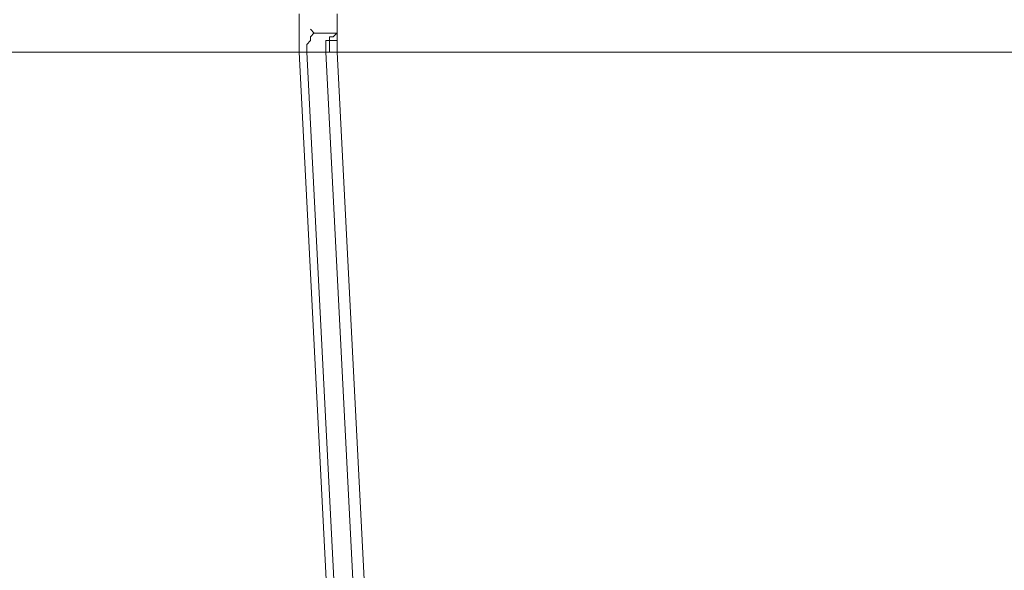
# Model space of a CAD drawing. Units: millimetres. Extents: x 37 to 226, y 13 to 115.
# Drawn here: x 52 to 58, y 56 to 59 of the extents above; entities that cross this region are included whole.
import ezdxf

# ---------------------------------------------------------------- set-up
doc = ezdxf.new("R2010")
doc.units = ezdxf.units.MM
doc.header["$MEASUREMENT"] = 0
doc.layers.add('Vrstva 1', color=7, linetype='Continuous')

msp = doc.modelspace()

# ---------------------------------------------------------------- linework, layer by layer
at = {"layer": 'Vrstva 1', "lineweight": 15}
for points in [[(53.3919, 59.3427), (53.3919, 59.3427), (53.3919, 59.457), (53.3919, 59.457)], [(53.6205, 59.3656), (53.6205, 59.3656), (53.6205, 59.4569), (53.6205, 59.4569)], [(53.3919, 59.3427), (53.3919, 59.3427), (53.3919, 59.2284), (53.3919, 59.2284)], [(53.4833, 59.3427), (53.4833, 59.3427), (53.4604, 59.3657), (53.4604, 59.3657)], [(53.4604, 59.3656), (53.4604, 59.3656), (53.4604, 59.3656), (53.4604, 59.3656)], [(53.4604, 59.3199), (53.4604, 59.3199), (53.4834, 59.3428), (53.4834, 59.3428)], [(53.4604, 59.297), (53.4604, 59.297), (53.4604, 59.32), (53.4604, 59.32)], [(53.4833, 59.3427), (53.4833, 59.3427), (53.5292, 59.3427), (53.5292, 59.3427)], [(53.6205, 59.3427), (53.6205, 59.3427), (53.5062, 59.3427), (53.5062, 59.3427)], [(53.5747, 59.297), (53.5747, 59.297), (53.5747, 59.32), (53.5747, 59.32)], [(53.5747, 59.3199), (53.5747, 59.3199), (53.5977, 59.3199), (53.5977, 59.3199)], [(53.5976, 59.3199), (53.5976, 59.3199), (53.6205, 59.3428), (53.6205, 59.3428)], [(53.6205, 59.3656), (53.6205, 59.3656), (53.6205, 59.3426), (53.6205, 59.3426)], [(53.6205, 59.3199), (53.6205, 59.3199), (53.6205, 59.3428), (53.6205, 59.3428)], [(53.6205, 59.3427), (53.6205, 59.3427), (53.6205, 59.3427), (53.6205, 59.3427)], [(53.6205, 59.297), (53.6205, 59.297), (53.6205, 59.32), (53.6205, 59.32)], [(53.6205, 59.2285), (53.6205, 59.2285), (53.6205, 59.3198), (53.6205, 59.3198)], [(53.4376, 59.2742), (53.4376, 59.2742), (53.4605, 59.2971), (53.4605, 59.2971)], [(53.4376, 59.2513), (53.4376, 59.2513), (53.4376, 59.2742), (53.4376, 59.2742)], [(53.4604, 59.297), (53.4604, 59.297), (53.4604, 59.297), (53.4604, 59.297)], [(53.5519, 59.2742), (53.5519, 59.2742), (53.5519, 59.2971), (53.5519, 59.2971)], [(53.5519, 59.297), (53.5519, 59.297), (53.5748, 59.297), (53.5748, 59.297)], [(53.5519, 59.2513), (53.5519, 59.2513), (53.5519, 59.2742), (53.5519, 59.2742)], [(53.6205, 59.297), (53.6205, 59.297), (53.5746, 59.297), (53.5746, 59.297)], [(53.5747, 59.2513), (53.5747, 59.2513), (53.5747, 59.2972), (53.5747, 59.2972)], [(53.5747, 59.297), (53.5747, 59.297), (53.5747, 59.297), (53.5747, 59.297)], [(53.5747, 59.297), (53.5747, 59.297), (53.5747, 59.297), (53.5747, 59.297)], [(44.2262, 59.2285), (44.2262, 59.2285), (53.392, 59.2285), (53.392, 59.2285)], [(53.4376, 59.2285), (53.4376, 59.2285), (53.3917, 59.2285), (53.3917, 59.2285)], [(53.4376, 59.2285), (53.4376, 59.2285), (53.4376, 59.2514), (53.4376, 59.2514)], [(53.5519, 59.2285), (53.5519, 59.2285), (53.4376, 59.2285), (53.4376, 59.2285)], [(53.5519, 59.2513), (53.5519, 59.2513), (53.5519, 59.2284), (53.5519, 59.2284)], [(53.5519, 59.2285), (53.5519, 59.2285), (53.5748, 59.2285), (53.5748, 59.2285)], [(53.5747, 59.2513), (53.5747, 59.2513), (53.5747, 59.2284), (53.5747, 59.2284)], [(53.5747, 59.2285), (53.5747, 59.2285), (53.6206, 59.2285), (53.6206, 59.2285)], [(66.3748, 59.2285), (66.3748, 59.2285), (53.6204, 59.2285), (53.6204, 59.2285)]]:
    msp.add_open_spline(points, degree=3, dxfattribs=at)
for points in [[(53.3919, 59.2285), (53.3919, 59.2285), (53.6434, 54.3372), (53.6434, 54.3372), (53.6434, 54.3372), (53.6434, 54.3372), (53.9405, 49.4456), (53.9405, 49.4456), (53.9405, 49.4456), (53.9405, 49.4456), (54.1461, 46.7941), (54.1461, 46.7941)], [(53.4376, 59.2285), (53.4376, 59.2285), (53.6891, 54.3372), (53.6891, 54.3372), (53.6891, 54.3372), (53.6891, 54.3372), (53.9861, 49.4456), (53.9861, 49.4456), (53.9861, 49.4456), (53.9861, 49.4456), (54.1689, 46.7941), (54.1689, 46.7941)], [(53.5519, 59.2285), (53.5519, 59.2285), (53.8034, 54.3372), (53.8034, 54.3372), (53.8034, 54.3372), (53.8034, 54.3372), (54.1004, 49.4456), (54.1004, 49.4456), (54.1004, 49.4456), (54.1004, 49.4456), (54.2832, 46.7941), (54.2832, 46.7941)], [(53.6205, 59.2285), (53.6205, 59.2285), (53.872, 54.3372), (53.872, 54.3372), (53.872, 54.3372), (53.872, 54.3372), (54.169, 49.4456), (54.169, 49.4456), (54.169, 49.4456), (54.169, 49.4456), (54.3747, 46.7941), (54.3747, 46.7941)]]:
    msp.add_open_spline(points, degree=3, knots=[0, 0, 0, 0, 0.333333, 0.333333, 0.333333, 0.333333, 0.666667, 0.666667, 0.666667, 0.666667, 1, 1, 1, 1], dxfattribs=at)

doc.saveas('drawing.dxf')
